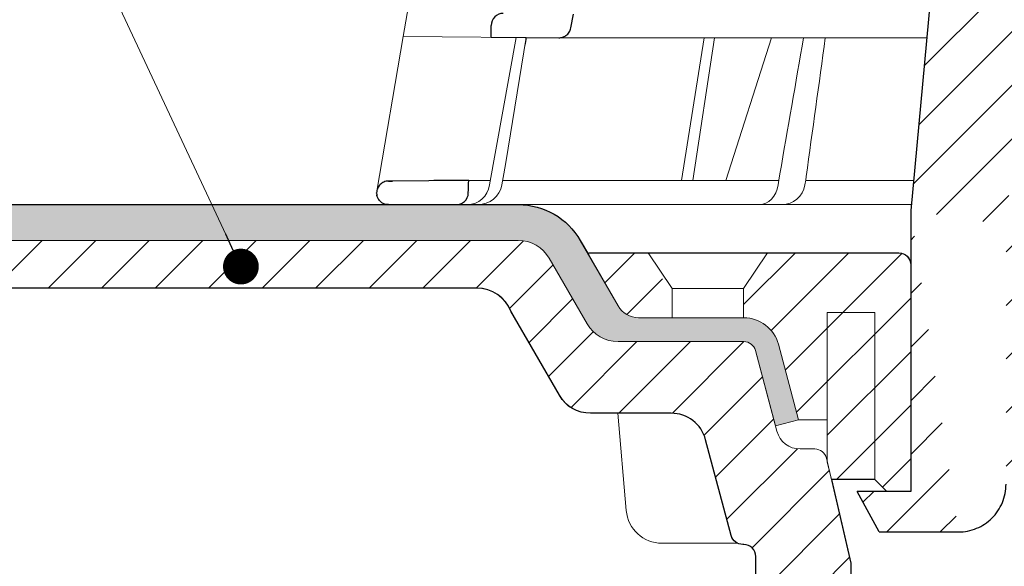
# Model space of a CAD drawing. Units: millimetres. Extents: x -1 to 209, y -1 to 296.
# Drawn here: x 58 to 85, y 123 to 138 of the extents above; entities that cross this region are included whole.
import ezdxf

# ---------------------------------------------------------------- set-up
doc = ezdxf.new("R2010")
doc.units = ezdxf.units.MM
for name, color, linetype, lineweight in [('TOPWET_KOŠ', 241, 'Continuous', 13), ('TOPWET_TENKOU', 142, 'Continuous', 13), ('TOPWET_TLUSTOU', 142, 'Continuous', 30), ('TOPWET_ČEŠTINA', 225, 'Continuous', 13)]:
    doc.layers.add(name, color=color, linetype=linetype, lineweight=lineweight)
doc.styles.add('REGULAR_ARIAL_NARROW', font='ARIALN.TTF')
doc.dimstyles.new('ISO-TW 1-3', dxfattribs={"dimscale": 3, "dimtxt": 2.2, "dimasz": 1.5, "dimexe": 1, "dimexo": 0, "dimgap": 0.75, "dimtad": 1, "dimdec": 0, "dimtxsty": 'REGULAR_ARIAL_NARROW', "dimblk": 'ARCHTICK', "dimcen": 0.5, "dimclrd": 256, "dimclre": 256, "dimclrt": 256, "dimadec": 0, "dimazin": 0, "dimtfac": 1, "dimtdec": 0, "dimtmove": 1, "dimatfit": 3, "dimldrblk": 'DOT', "dimfxl": 1, "dimtfill": 1, "dimtzin": 0, "dimlwd": -1, "dimlwe": -1, "dimarcsym": 0})

# ---------------------------------------------------------------- blocks, each defined once
blk = doc.blocks.new('_ArchTick')
at = {"color": 0, "linetype": 'ByBlock', "const_width": 0.15}
blk.add_lwpolyline([(-0.5, -0.5), (0.5, 0.5)], dxfattribs=at)
blk = doc.blocks.new('_Dot')
at = {"color": 0, "linetype": 'ByBlock', "lineweight": -2}
blk.add_line((-0.5, 0), (-1, 0), dxfattribs=at)
at = {"color": 0, "linetype": 'ByBlock', "const_width": 0.5}
blk.add_lwpolyline([(-0.25, 0, 1), (0.25, 0, 1)], format="xyb", close=True, dxfattribs=at)
blk = doc.blocks.new('PRIRUBA NOVA')
at = {"layer": 'TOPWET_TENKOU', "linetype": 'Continuous', "ltscale": 40}
blk.add_line((-14.02147865867664, 17), (-20.02147865867664, 17), dxfattribs=at)
at = {"layer": 'TOPWET_TENKOU', "ltscale": 40}
blk.add_lwpolyline([(-6.654199050753959, 1), (-6.999999999989086, 2.481773340121435), (-6.999999999989086, 5.999999999992724), (-9.404363904071943, 6), (-11.10018742912689, 12.32889955618521, 0.339454258861698), (-13.99796490799417, 14.55244242087065), (-22.82033959705223, 14.55244242087065, -0.2679491924310288), (-24.55239040462038, 15.55244242087065), (-27.03358642978856, 19.84999999999854, -0.5773502691930258), (-26.94698388941106, 20), (-23.01649201976034, 20), (-11.01649201976034, 20), (-1.000000000001819, 20, -0.4142135623730818), (-1.818989403545856e-12, 19), (0, 0), (-2.000000000010914, 0), (-3.000000000010914, 1)], format="xyb", close=True, dxfattribs=at)
at = {"layer": 'TOPWET_TENKOU', "linetype": 'Continuous', "ltscale": 40}
for points in [[(-22.02147865867846, 20), (-20.02147865867664, 17), (-20.02147865867664, 14.55244242087065)], [(-12.02147865867482, 20), (-14.02147865867664, 17), (-14.02147865867664, 14.55244242087065)], [(-7.004986638905393, 2.481773340121435), (-7.004986638905393, 15), (-3.004986638905393, 15), (-3.004986638927221, 1)]]:
    blk.add_lwpolyline(points, dxfattribs=at)
blk = doc.blocks.new('TOPWET_KOŠ_75_125')
at = {"layer": 'TOPWET_KOŠ', "ltscale": 40}
h = blk.add_hatch(dxfattribs=at)
h.set_pattern_fill('LINE', color=256, angle=45)
h.set_pattern_definition([(45, (-431.6812566554627, -19469.4732003), (-2.245064030267288, 2.245064030267288), [])])
edge = h.paths.add_edge_path()
edge.add_line((31.2255751918301, 73.09893293755522), (31.2255751918301, 64.0365206330498))
edge.add_line((31.2255751918301, 64.0365206330498), (37.00038763933662, 64.0365206422066))
edge.add_line((37.00038763933662, 64.0365206422066), (37.00038763933753, 61.0365206330498))
edge.add_line((37.00038763933753, 61.0365206330498), (5.10038759514282, 61.03652063304617))
edge.add_line((5.10038759514282, 61.03652063304617), (5.10038759514282, 53.03652063282425))
edge.add_line((5.10038759514282, 53.03652063282425), (36.50038767239039, 53.03652063282425))
edge.add_line((33.00038768101967, 47.67186447880522), (5.717807177451505, 47.67186447880522))
edge.add_spline(control_points=[(33.00038768101967, 47.67186447880522), (33.52481255043222, 47.67186447880522), (34.04415458527819, 47.77499752013318), (35.00372822366171, 48.17175596291781), (35.4364022989912, 48.45783807340922), (36.18450238251899, 49.19251116342275), (36.48698607339429, 49.63976926798205), (36.89578113508287, 50.62074096809738), (37.00038768176091, 51.14370655630773), (37.00038768176091, 51.67186447880522)], knot_values=[-0.630331423215619, -0.630331423215619, -0.630331423215619, -0.630331423215619, -0.4730039623937672, -0.4730039623937672, -0.3188223629230527, -0.3188223629230527, -0.1584473767487693, -0.1584473767487693, 0, 0, 0, 0], degree=3, periodic=0)
edge.add_line((37.00038763933389, 51.67186447880522), (37.00038763933389, 52.53652063282425))
edge.add_arc((36.50038769975345, 52.53652069933014), 0.4999999334941101, 359.9999923789863, 450.0000031355233)
edge.add_spline(control_points=[(-31.51160329796403, 47.56640774912012), (-28.42271777491351, 45.1617958180359), (-24.30386410277242, 42.11523037038205), (-12.71973782418991, 38.97449442593279), (-7.501075484437024, 38.597444610401), (-2.249612260486174, 38.33867641775214)], knot_values=[-3.728089403907972, -3.728089403907972, -3.728089403907972, -3.728089403907972, -1.577350445304785, -1.577350445304785, 0, 0, 0, 0], degree=3, periodic=0)
edge.add_spline(control_points=[(2.250387539161238, 38.33867641775214), (3.084179777397367, 38.37976190218251), (3.917144517551606, 38.42383947530834), (4.74814313871957, 38.47423509770306)], knot_values=[-2.035590059301482, -2.035590059301482, -2.035590059301482, -2.035590059301482, -1.898844882753666, -1.898844882753666, -1.898844882753666, -1.898844882753666], degree=3, periodic=0)
edge.add_line((5.217879367223759, 47.17186447880522), (5.217879367222849, 38.97331797161678))
edge.add_arc((5.717734327095059, 47.1720095032033), 0.4998549809099329, 89.99164954212357, 180.0166233935509)
edge.add_line((2.250387539163057, 38.33867641775214), (-2.249612360659739, 38.33867641775214))
edge.add_spline(control_points=[(5.084171983115993, 38.50642207831334), (4.940780211705714, 38.49285803942985), (4.842923923558374, 38.48323782348598), (4.787447186417012, 38.47776266645087), (4.779816942809703, 38.47700736651313), (4.772247712289754, 38.47625756317575), (4.770365796404803, 38.47607093955594), (4.768506970138333, 38.4758865076692), (4.768047889348964, 38.47584093334808), (4.767598087180886, 38.47579626846345), (4.767487926119429, 38.47578532664193), (4.767381688710884, 38.47577477319282), (4.767356098523123, 38.47577223076223), (4.767332276642264, 38.47576986386775), (4.767326757795672, 38.47576931548974), (4.767322071702438, 38.47576884984301), (4.767321105745395, 38.47576875385494), (4.767320542054222, 38.47576869784098), (4.767320500414826, 38.47576869370096), (4.767320699533229, 38.47576871348792), (4.76732092633938, 38.47576873602884), (4.767321281303339, 38.47576877130268), (4.767321367953627, 38.47576877991378), (4.767311031966528, 38.47576775275229), (4.754544476006231, 38.47462308817558), (4.74814307689212, 38.47423487675769)], knot_values=[0, 0, 0, 0, 0.09633389400043205, 0.09633389400043205, 0.1178485758355179, 0.1178485758355179, 0.1285869814674128, 0.1285869814674128, 0.1339278270033399, 0.1339278270033399, 0.1365818024865494, 0.1365818024865494, 0.1379003244163519, 0.1379003244163519, 0.1385553423850894, 0.1385553423850894, 0.1388807386995, 0.1388807386995, 0.1390423866959046, 0.1390423866959046, 0.1391909471062767, 0.1391909471062767, 0.1392020891371316, 0.1392020891371316, 0.1411260370795019, 0.1411260370795019, 0.1411260370795019, 0.1411260370795019], degree=3, periodic=0)
edge.add_spline(control_points=[(-36.99967682150964, 51.67186447880158), (-36.99967682152055, 51.14744092340334), (-36.8965441187047, 50.62810023384736), (-36.49978648712931, 49.66852744618154), (-36.21370432630101, 49.23585316406752), (-35.47903035155832, 48.48775187422143), (-35.03177114768096, 48.18526749691591), (-34.05079673370074, 47.7764713218603), (-33.52782944255614, 47.67186447880158), (-32.99966985146511, 47.67186447880158)], knot_values=[-0.6303319976124314, -0.6303319976124314, -0.6303319976124314, -0.6303319976124314, -0.473004919345541, -0.473004919345541, -0.3188232464521208, -0.3188232464521208, -0.1584478773272942, -0.1584478773272942, 0, 0, 0, 0], degree=3, periodic=0)
edge.add_line((-32.9996698514642, 47.67186447880158), (-31.81874433332086, 47.67186447880158))
edge.add_spline(control_points=[(-31.81874433332086, 47.67186447880158), (-31.76349604045936, 47.67186447723725), (-31.70862783804841, 47.66270735409853), (-31.60411983376616, 47.62682457873234), (-31.55519901345997, 47.60034578684645), (-31.51160332533618, 47.56640774964399)], knot_values=[-0.0331489771702768, -0.0331489771702768, -0.0331489771702768, -0.0331489771702768, -0.01657448929253305, -0.01657448929253305, 0, 0, 0, 0], degree=3, periodic=0)
edge.add_line((-36.99961235457067, 52.53652063282425), (-36.99961235457067, 51.67186447880158))
edge.add_spline(control_points=[(-36.49967594978625, 53.03652063282425), (-36.56522933707856, 53.03652063281697), (-36.63014737217691, 53.02362893798272), (-36.75009439291443, 52.97403394458888), (-36.80417871986629, 52.93827362532829), (-36.89769124326358, 52.84643943887932), (-36.93550168405, 52.79053221677168), (-36.98660101697624, 52.66791087900856), (-36.99967682096212, 52.60254027986957), (-36.99967682096485, 52.53652063282425)], knot_values=[-0.07879149385351852, -0.07879149385351852, -0.07879149385351852, -0.07879149385351852, -0.059125479121592, -0.059125479121592, -0.0398527546339274, -0.0398527546339274, -0.01980589411342952, -0.01980589411342952, 0, 0, 0, 0], degree=3, periodic=0)
edge.add_line((-45.66758817235586, 53.0365206079332), (-36.47266415287959, 53.03652063282425))
edge.add_spline(control_points=[(-52.85376065138371, 48.07840967393713), (-52.72325795772213, 48.81852722785334), (-52.45485344003282, 49.52757937531715), (-51.6573129917615, 50.83071561466932), (-51.12740833123553, 51.40794612306127), (-49.86262863336742, 52.33915121244354), (-49.13577610287666, 52.6784239270346), (-47.66466182501608, 53.0365206079332), (-47.11708322777667, 53.0365206079332), (-46.5191388125877, 53.0365206079332), (-46.09336349247224, 53.0365206079332), (-45.66758817235586, 53.0365206079332)], knot_values=[-0.3680960543463518, -0.3680960543463518, -0.3680960543463518, -0.3680960543463518, -0.3141641921270188, -0.3141641921270188, -0.2584562018594601, -0.2584562018594601, -0.2014537706787665, -0.2014537706787665, -0.1498030421567336, -0.1498030421567336, -0.02207044612199788, -0.02207044612199788, -0.02207044612199788, -0.02207044612199788], degree=3, periodic=0)
edge.add_line((-56.99960962640944, 2.336611299724609), (-52.85376065138007, 48.07840967393349))
edge.add_line((16.5748350318554, 87.73626064989367), (16.57483503185176, 76.03652063318805))
edge.add_line((16.57483503184903, 76.03652063318805), (24.0009144620808, 76.03652063318805))
edge.add_line((25.00077527867234, 75.03652063318805), (25.00077527867143, 74.03652063318805))
edge.add_spline(control_points=[(24.00091446207171, 76.03652063318805), (24.13202253436521, 76.03652063318805), (24.26185991217244, 76.01073694231673), (24.50175542510806, 75.91154607968929), (24.60992439349229, 75.84002518294437), (24.79694950055818, 75.65635657625899), (24.87257028627846, 75.54454232284115), (24.97476872020616, 75.29930022831104), (25.00092026133098, 75.16855949290766), (25.00092026132279, 75.03652063318805)], knot_values=[-0.1575832948730255, -0.1575832948730255, -0.1575832948730255, -0.1575832948730255, -0.1182508828784173, -0.1182508828784173, -0.07970531956426322, -0.07970531956426322, -0.03961165791566463, -0.03961165791566463, 0, 0, 0, 0], degree=3, periodic=0)
edge.add_line((25.00077527867143, 74.03652063319169), (30.02331193586724, 74.03652063319169))
edge.add_spline(control_points=[(31.2255751918301, 73.09893293755522), (31.2243354629627, 73.20125463337172), (31.20231237039752, 73.30122921982911), (31.11616076303471, 73.50219572292553), (31.04837778451838, 73.5978789822002), (30.86190199038265, 73.78365464302988), (30.73185797466431, 73.8686422780338), (30.41109198349932, 74.0009676713089), (30.22285764746994, 74.03614354826277), (30.03563549954288, 74.03649416206099)], knot_values=[-0.1765997010473874, -0.1765997010473874, -0.1765997010473874, -0.1765997010473874, -0.1428732564743236, -0.1428732564743236, -0.1045916346860273, -0.1045916346860273, -0.05638474325932893, -0.05638474325932893, -0.0002205559867074416, -0.0002205559867074416, -0.0002205559867074416, -0.0002205559867074416], degree=3, periodic=0)
edge.add_line((-5.500000000004547, 89.8820621769919), (5.500000000004547, 89.8820621769919))
edge.add_arc((0.0007752782876195852, -7.963479366422689), 98.00000000045202, 80.92626060935227, 86.78273010606912)
edge.add_spline(control_points=[(15.45591741192675, 88.81016579885545), (15.61276760803776, 88.78511608754707), (15.76631549878311, 88.73578284118776), (16.05453627636871, 88.59079618082978), (16.18998246508818, 88.49285830061126), (16.38928582926292, 88.27867191694895), (16.46247548959491, 88.17006855107684), (16.55204390294693, 87.95045986665718), (16.57482431577318, 87.84441725025681), (16.57482503699157, 87.73626145963135)], knot_values=[-0.1671257092187503, -0.1671257092187503, -0.1671257092187503, -0.1671257092187503, -0.1198711591844759, -0.1198711591844759, -0.07106376998824943, -0.07106376998824943, -0.03244673718872924, -0.03244673718872924, 0, 0, 0, 0], degree=3, periodic=0)
edge.add_line((-16.57405975318397, 87.73626064989367), (-16.57405975318034, 76.03652063318805))
edge.add_spline(control_points=[(-15.45514213325532, 88.81016579885545), (-15.61199232936633, 88.78511608754707), (-15.76554022011169, 88.73578284118776), (-16.05376099769728, 88.59079618082978), (-16.18920718641675, 88.49285830061126), (-16.38851055059149, 88.27867191694895), (-16.46170021092348, 88.17006855107684), (-16.5512686242746, 87.95045986665718), (-16.57404903710176, 87.84441725025681), (-16.57404975832014, 87.73626145963135)], knot_values=[-0.1671257092187503, -0.1671257092187503, -0.1671257092187503, -0.1671257092187503, -0.1198711591844759, -0.1198711591844759, -0.07106376998824943, -0.07106376998824943, -0.03244673718872924, -0.03244673718872924, 0, 0, 0, 0], degree=3, periodic=0)
edge.add_arc((3.838067641481757e-10, -7.963479366422689), 98.00000000045202, 93.21726989393086, 99.07373939064776)
edge.add_line((-16.57405975317761, 76.03652063318805), (-24.00013918340937, 76.03652063318805))
edge.add_spline(control_points=[(-24.00013918340028, 76.03652063318805), (-24.13124725569378, 76.03652063318805), (-24.26108463350101, 76.01073694231673), (-24.50098014643663, 75.91154607968929), (-24.60914911482087, 75.84002518294437), (-24.79617422188676, 75.65635657625899), (-24.87179500760612, 75.54454232284115), (-24.97399344153473, 75.29930022831104), (-25.00014498265955, 75.16855949290766), (-25.00014498265136, 75.03652063318805)], knot_values=[-0.1575832948730255, -0.1575832948730255, -0.1575832948730255, -0.1575832948730255, -0.1182508828784173, -0.1182508828784173, -0.07970531956426322, -0.07970531956426322, -0.03961165791566463, -0.03961165791566463, 0, 0, 0, 0], degree=3, periodic=0)
edge.add_line((-25.00000000000091, 75.03652063318805), (-24.99999999999909, 74.03652063318805))
edge.add_line((-30.03361359869359, 74.0365206243041), (-24.99999999999909, 74.03652063318805))
edge.add_ellipse((-30.03344916098013, 73.09070782629351), major_axis=(-1.192171396856296, 1.525031845329011e-11), ratio=0.7933530442868774, start_angle=269.9999999999309, end_angle=359.5000000038621)
edge.add_line((-31.17191596404155, 64.03684864946263), (-31.22557516362485, 73.09896149527776))
edge.add_line((-50.131564997434, 64.03652063304617), (-31.17191596404155, 64.03684864946263))
edge.add_line((-50.13156502243964, 64.03652063304617), (-50.13156502243964, 60.66902793697227))
edge.add_spline(control_points=[(-50.13156499743309, 60.66902794281486), (-51.84179590526583, 60.26925483341984), (-53.46188069654818, 59.55113510133378), (-56.43224580359129, 57.49737045031361), (-57.73293052126337, 56.15011178060377), (-59.73145574454338, 53.03055105902968), (-60.41090093242747, 51.2899012577509), (-60.73222267600158, 49.46759509526964)], knot_values=[-1.638495946965923, -1.638495946965923, -1.638495946965923, -1.638495946965923, -1.111448871847936, -1.111448871847936, -0.555125451716279, -0.555125451716279, 0, 0, 0, 0], degree=3, periodic=0)
edge.add_line((-60.73222267959045, 49.46759509527328), (-64.99500963023206, 3.537021136966359))
edge.add_spline(control_points=[(-60.99946489828835, -23.40067540917153), (-60.47523789116076, -23.40059574187399), (-59.9561003806466, -23.29746302088097), (-58.9967026987124, -22.90077539354388), (-58.56402634366714, -22.61469141127236), (-57.81592582299254, -21.88001662666284), (-57.51344282674654, -21.43275990501934), (-57.10464944590512, -20.45179241620644), (-57.00004338368581, -19.92883018313296), (-57.00004338368581, -19.40067540917153)], knot_values=[-0.6302730659702461, -0.6302730659702461, -0.6302730659702461, -0.6302730659702461, -0.4730034161771973, -0.4730034161771973, -0.3188209878722171, -0.3188209878722171, -0.1584464321889903, -0.1584464321889903, 0, 0, 0, 0], degree=3, periodic=0)
edge.add_line((-56.99960962641308, -19.40067540917153), (-56.99960962641399, -9.574852698329778))
edge.add_line((-56.99957547795657, -9.574852698329778), (-56.99957547795657, -4.574852698387986))
edge.add_line((-56.99960962641399, -4.574852698387986), (-56.99960962641126, 2.336611299699143))
edge.add_line((-64.99500963023206, 3.537021136966359), (-64.99500963023115, -19.99999999999272))
edge.add_spline(control_points=[(-64.99500963023115, -19.99999999999272), (-66.96647927743743, -20.00043931568143), (-69.49006826021946, -19.99999999999272)], knot_values=[-0.06632993025692539, -0.06632993025692539, -0.06632993025692539, -0.01750465544214877, -0.01750465544214877, -0.01750465544214877], weights=[1.07393832960933, 1.046850281873787, 1.019578430175061], degree=2, periodic=0)
edge.add_line((-67.65807247746397, -23.40067540917153), (-69.49006826021946, -19.99999999999272))
edge.add_line((-67.65807247422435, -23.40067540917153), (-60.99946489828835, -23.40067540917153))
at = {"layer": 'TOPWET_KOŠ'}
for p, q in [((-100.078776108372, 61.64124330933191), (-107.5704763910589, 18.13476974064179)), ((-100.1823597479852, 19.06138298259611), (-100.1847583535791, 19.06138298259611)), ((-109.7903144938164, 5.175782406084181), (-107.575563266706, 18.13481513582519)), ((-94.50416579599187, 18.0207305266631), (-107.575563266706, 18.13481513582519)), ((-100.3269177334132, 5.690403642416641), (-98.09941303190226, 18.05211669316122)), ((-98.96266183345324, 7.560838463854452), (-97.24426177676287, 18.04464298201856)), ((-97.24455423046402, 18.04467350776395), (-97.24454610187695, 18.04472309787889)), ((-97.24454610187513, 18.04472309787889), (-97.2445542304813, 18.04467350776395)), ((-63.62244094355174, 18.0207305266631), (-94.50416579599187, 18.0207305266631)), ((-84.2159498845549, 6.070975566504785), (-82.3298128686638, 18.02072912078438)), ((-83.27670873161787, 6.070975566504785), (-81.45583881376388, 18.02072925270477)), ((-76.6901225829497, 18.0207305266631), (-80.50350728491776, 6.070975566504785)), ((-99.13553155622776, 6.603686009624653), (-98.96266183345324, 7.560838463854452)), ((-102.0807454781634, 6.070974153793941), (-100.2583412471358, 6.07097426245673)), ((-99.30047774448212, 5.690403642449382), (-99.13553155622776, 6.603686009624653)), ((-99.23174359884979, 6.070974323669361), (-76.06799369658165, 6.070975704853481)), ((-95.99586204304251, 6.070975563772663), (-95.99635943265457, 6.07097094454366)), ((-95.99635943265821, 6.07097094454366), (-95.99586204304251, 6.070975563772663)), ((-76.11935151918897, 5.690403642893216), (-76.06451484349054, 6.096754551872436)), ((-76.06451486764945, 6.096754551399499), (-75.97581601608817, 6.606583107175538)), ((-75.97295796908747, 6.60633721389604), (-75.97581621519203, 6.606583149270591)), ((-73.80832126385485, 6.086558233808319), (-73.87878260183516, 5.690403642416641)), ((-73.76567667823201, 6.395670034315117), (-73.8083212638785, 6.086558233808319)), ((-73.76821344480777, 6.395935443237249), (-73.76567667309064, 6.395670035435614)), ((-73.76567658621661, 6.395670018166129), (-73.76821298834238, 6.395935352495144)), ((-64.9485419478168, 4.037700000008044), (-103.1253405642738, 4.03769999999713))]:
    blk.add_line(p, q, dxfattribs=at)
at = {"layer": 'TOPWET_KOŠ', "lineweight": 30}
for p, q in [((-60.73222267959045, 49.46759509527328), (-64.99500963023206, 3.537021136966359)), ((-93.51063150836671, 18.84704427131874), (-93.29863333546473, 20.0098819378145)), ((-100.2000953725228, 18.07045525776994), (-100.1823597434977, 19.06138298791848)), ((-105.4175260562561, 6.042238113630447), (-108.4693877674072, 6.015736040306365)), ((-108.8328367499553, 4.03769999999713), (-108.3743841259084, 4.03769999999713)), ((-108.3743841259065, 4.03769999999713), (-103.1253405642738, 4.03769999999713)), ((-64.99500963023206, 3.537021136966359), (-64.99500963023206, -19.99999999999272)), ((-67.65807247746397, -23.40067540917153), (-69.49006826021946, -19.99999999999272)), ((-67.65807247422435, -23.40067540917153), (-60.99946489828835, -23.40067540917153))]:
    blk.add_line(p, q, dxfattribs=at)
at = {"layer": 'TOPWET_KOŠ', "lineweight": 30, "ltscale": 40}
blk.add_line((-100.2000955831145, 18.07044349155694), (-94.50416579599187, 18.0207305266631), dxfattribs=at)
at = {"layer": 'TOPWET_KOŠ', "lineweight": 30}
blk.add_arc((-99.18475848487014, 19.0611504109329), 0.9999998818414592, 89.50000128725692, 179.986674623684, dxfattribs=at)
at = {"layer": 'TOPWET_KOŠ'}
for centre, major_axis, ratio, start_param, end_param in [((3.680892405100167e-06, 6.070562956985668), (-102.1566915338394, 0.0001400520156917268), 1e-05, 5.39900818295726, 5.519838502614739), ((-102.181578969833, 6.037704945007135), (0.06673222918769423, -1.999019238558733), 0.9408387191137351, 6.251788602659744, 7.648049419831657), ((-101.3179143389798, 6.037699998218159), (2.048558805978064, 6.134428587914532e-13), 0.9762961123613353, 4.712388980384969, 6.108652381586054), ((-77.72082665379003, 6.037704905822466), (-0.04784507878205033, 1.99962801071102), 0.8114897612148406, 3.122179094040678, 4.518439928369868), ((-75.77150323285423, 6.037704945003497), (-0.2176520748953764, -1.989025224972385), 0.9615380658199809, 0.104832534988847, 1.501093352163524)]:
    blk.add_ellipse(centre, major_axis=major_axis, ratio=ratio, start_param=start_param, end_param=end_param, dxfattribs=at)
at = {"layer": 'TOPWET_KOŠ', "lineweight": 30}
blk.add_ellipse((-0.0003908800390490796, 5.011541439915163), major_axis=(-102.1840321389544, -1.265183050361252e-05), ratio=1e-05, start_param=0.0530745460075927, end_param=0.05312670013785694, dxfattribs=at)
for points, knots in [([(-94.5040747437879, 18.02072970317386), (-94.40496118091414, 18.01987415701296), (-94.30626771024527, 18.03375914130811), (-94.1098326498186, 18.09198867053419), (-94.01383749772322, 18.13794549720114), (-93.8178253952492, 18.27343413029666), (-93.72487316574279, 18.36970647444105), (-93.58210599540962, 18.59257809057453), (-93.53358202725212, 18.71690004444099), (-93.51063373313627, 18.84705312371807)], [-0.1408702410912733, -0.1408702410912733, -0.1408702410912733, -0.1408702410912733, -0.1111343901835444, -0.1111343901835444, -0.07940507223008528, -0.07940507223008528, -0.03965004050088819, -0.03965004050088819, -1.797784113421355e-06, -1.797784113421355e-06, -1.797784113421355e-06, -1.797784113421355e-06]), ([(-108.8013654417209, 6.012852071813541), (-108.9423739540398, 6.011640708129562), (-109.076406722621, 5.980892157997005), (-109.1954913387226, 5.929406838509749), (-109.3118450859984, 5.879102189188416), (-109.4169994413487, 5.80717340649062), (-109.5030269049357, 5.722983502684656), (-109.5822746214499, 5.645428529522178), (-109.6615257358835, 5.537747632446553), (-109.7137587725665, 5.423360619635787), (-109.7708354401157, 5.298366364710091), (-109.8030028508547, 5.171990438677312), (-109.8024264426585, 5.012889854093373)], [0.0186547014088364, 0.0186547014088364, 0.0186547014088364, 0.0186547014088364, 0.4848620789567835, 0.4848620789567835, 0.4848620789567835, 0.9403783090291348, 0.9403783090291348, 0.9403783090291348, 1.359995714472504, 1.359995714472504, 1.359995714472504, 1.81852473501218, 1.81852473501218, 1.81852473501218, 1.81852473501218]), ([(-103.1253405642738, 4.03769999999713), (-103.0000415731711, 4.03769999999713), (-102.8754480318976, 4.060521598647028), (-102.7578033930604, 4.105523867296142), (-102.6400928675484, 4.150551339385856), (-102.5301660430687, 4.217491535986483), (-102.4348999655504, 4.304414369813458), (-102.2407431886095, 4.481567221057048), (-102.1171615943222, 4.733823305603437), (-102.1095687764919, 5.011523050790856)], [-1.67557468692279, -1.67557468692279, -1.67557468692279, -1.67557468692279, -1.26080268794758, -1.26080268794758, -1.26080268794758, -0.845798396640633, -0.845798396640633, -0.845798396640633, 0, 0, 0, 0]), ([(-108.8173145019209, 4.037700009459513), (-109.0896172243902, 4.037737768114312), (-109.3162510743878, 4.130630270345137), (-109.510799114465, 4.322149090818129), (-109.5968742099203, 4.406883949868643), (-109.6648210609947, 4.504032323209685), (-109.7144134620394, 4.612139494780422), (-109.7484224739619, 4.686276217526029), (-109.7742182715374, 4.767458758600696), (-109.7887788822782, 4.853349418845028)], [-1.71680487712558, -1.71680487712558, -1.71680487712558, -1.71680487712558, -0.8110194369419722, -0.8110194369419722, -0.8110194369419722, -0.4102671692979607, -0.4102671692979607, -0.4102671692979607, -0.1354430357463436, -0.1354430357463436, -0.1354430357463436, -0.1354430357463436]), ([(-60.99946489828835, -23.40067540917153), (-60.47523789116076, -23.40059574187399), (-59.9561003806466, -23.29746302088097), (-58.9967026987124, -22.90077539354388), (-58.56402634366714, -22.61469141127236), (-57.81592582299254, -21.88001662666284), (-57.51344282674654, -21.43275990501934), (-57.10464944590512, -20.45179241620644), (-57.00004338368581, -19.92883018313296), (-57.00004338368581, -19.40067540917153)], [-0.6302730659702461, -0.6302730659702461, -0.6302730659702461, -0.6302730659702461, -0.4730034161771973, -0.4730034161771973, -0.3188209878722171, -0.3188209878722171, -0.1584464321889903, -0.1584464321889903, 0, 0, 0, 0])]:
    blk.add_open_spline(points, degree=3, knots=knots, dxfattribs=at)
at = {"layer": 'TOPWET_KOŠ'}
for points in [[(-98.09924126156511, 18.05306677204862), (-97.81431555175004, 18.05005064847501), (-97.5293188851183, 18.04724980878018), (-97.24425719743886, 18.0446709193784)], [(-97.35091572997862, 17.39586437600883), (-97.31542627223098, 17.61232863968689), (-97.27997252123805, 17.82859696301966), (-97.24455880920777, 18.04464557418396)], [(-73.99001265919833, 18.0207301771843), (-74.64768233873019, 14.24048240403863), (-75.31438758580953, 10.39324733477406), (-75.97295796908747, 6.60633721389604)], [(-73.76821298834238, 6.395935352495144), (-73.23587756920006, 10.25342327289036), (-72.69356308431907, 14.16700327969738), (-72.16189798305459, 18.02072910010611)]]:
    blk.add_open_spline(points, degree=3, dxfattribs=at)
at = {"layer": 'TOPWET_KOŠ', "lineweight": 30}
for points in [[(-108.4693877674081, 6.015736040306365), (-108.5809749385689, 6.014766298907489), (-108.6927075856274, 6.013795146725897), (-108.8013654417209, 6.012852071813541)], [(-108.8013654417264, 6.012852072413807), (-108.692112798145, 6.013800308493956), (-108.5809258308036, 6.014766648724617), (-108.4693877674081, 6.015736040306365)], [(-102.0809676142435, 6.070935597177595), (-103.1931617211858, 6.061415208383551), (-104.3053436456294, 6.051840380008798), (-105.4175260559368, 6.042238113615895)], [(-102.1095687764919, 5.011523050790856), (-102.1001753800456, 5.36466606706017), (-102.0905729061233, 5.717800889844511), (-102.0809679451522, 6.070935645278951)], [(-109.8017584616109, 4.983490055972652), (-109.8020976978487, 4.993276192497433), (-109.8022864249269, 5.003101181740931), (-109.8023262193783, 5.01288987254884)], [(-109.8017584614181, 4.98349005597629), (-109.7997406603308, 4.917537978501059), (-109.7906622328383, 4.854031073049555), (-109.7767281832048, 4.79463081682843)], [(-108.9849817869836, 4.052101033328654), (-108.9643129380538, 4.048551867290371), (-108.9433744646321, 4.04563807661907), (-108.9221673636011, 4.043382739222579)], [(-108.9221673636011, 4.043382739222579), (-108.8869248438968, 4.039634385222598), (-108.8521113925262, 4.037704823560489), (-108.8173145019227, 4.03769999999713)]]:
    blk.add_open_spline(points, degree=3, dxfattribs=at)
blk.add_rational_spline([(-64.99500963023115, -19.99999999999272), (-66.96647927743743, -20.00043931568143), (-69.49006826021946, -19.99999999999272)], [1.07393832960933, 1.046850281873787, 1.019578430175061], degree=2, dxfattribs=at)

msp = doc.modelspace()

# ---------------------------------------------------------------- hatches: boundary and pattern name
at = {"layer": 'TOPWET_TENKOU', "ltscale": 13.33333333333333}
h = msp.add_hatch(dxfattribs=at)
h.set_pattern_fill('DOTS', color=256, scale=0.1666666666666667, angle=59.99999999999999)
h.set_pattern_definition([(59.99999999999999, (-3118.919431324688, -7014.956662596917), (-0.1629900547512994, 0.246859610708983), [0, -0.2645833333333333])])
edge = h.paths.add_edge_path()
edge.add_line((72.43754566060511, 131.5445535081308), (73.4931885532717, 129.7161263833841))
edge.add_arc((74.35921395705532, 130.2161263833823), 0.9999999999983848, 209.9999999999331, 270.000000000026)
edge.add_line((74.35921395705577, 129.2161263833841), (77.87735578926208, 129.2161263833853))
edge.add_arc((77.87735578926322, 128.882793050052), 0.3333333333333333, 14.999999999987722, 90.00000000018241, ccw=False)
edge.add_line((78.19933106469307, 128.9690660650858), (78.76460557304472, 126.8594328796932))
edge.add_line((78.76460557304472, 126.8594328796935), (79.40855612390412, 127.0319789097618))
edge.add_line((79.40855612390396, 127.0319789097612), (78.84328161555231, 129.1416120951562))
edge.add_arc((77.87735578926277, 128.8827930500502), 1.000000000001382, 15.00000000018905, 89.99999999997395)
edge.add_line((77.87735578926322, 129.882793050052), (74.93656422624387, 129.882793050052))
edge.add_arc((74.93656422624417, 130.549459716718), 0.6666666666666666, 209.9999999999973, 269.99999999997397, ccw=False)
edge.add_line((74.35921395705464, 130.216126383385), (73.30357106438987, 132.0445535081293))
edge.add_arc((71.57152025681921, 131.0445535081262), 2.000000000002992, 30.00000000005079, 89.99999999993052)
edge.add_line((71.57152025682171, 133.044553508129), (20.87112740889977, 133.044553508129))
edge.add_line((20.87112740889961, 133.044553508129), (20.88222744162294, 132.0445535081302))
edge.add_line((20.88222744162294, 132.0445535081308), (71.57152025682035, 132.0445535081308))
edge.add_arc((71.57152025681921, 131.044553508128), 1.000000000002425, 30.000000000078614, 89.99999999993048, ccw=False)
h = msp.add_hatch(dxfattribs=at)
h.set_pattern_fill('LINE', color=256, scale=0.3333333333333333, angle=45)
h.set_pattern_definition([(45, (-1159.252787255203, -6623.289995564839), (-0.7483546767557627, 0.7483546767557627), [])])
edge = h.paths.add_edge_path()
edge.add_line((73.4931885532651, 129.7161263833841), (72.43754566059913, 131.5445535081308))
edge.add_arc((71.57152025681444, 131.0445535081308), 1.000000000000082, 29.99999999999729, 90.00000000000871)
edge.add_line((71.57152025681444, 132.0445535081308), (48.70540318499449, 132.0445535081308))
edge.add_line((48.70540318499434, 132.0445535081308), (47.70540295582108, 131.0445529938443))
edge.add_line((47.70540295582123, 131.0445529938443), (47.70540318499449, 130.7112198896866))
edge.add_line((47.70540318499434, 130.7112198896866), (70.41681988304374, 130.7112198896866))
edge.add_arc((70.41681988304344, 129.7112198896866), 1, 30.00000000000159, 89.99999999998272, ccw=False)
edge.add_line((71.28284528682798, 130.2112198896866), (72.7233881943451, 127.7161263833841))
edge.add_arc((73.58941359812957, 128.2161263833841), 1.000000000000082, 209.9999999999973, 270.0000000000434)
edge.add_line((73.58941359813025, 127.2161263833841), (75.84290921478244, 127.2161263833853))
edge.add_arc((75.84290921478168, 126.2161263833841), 1.000000000001213, 14.999999999976524, 89.99999999994787, ccw=False)
edge.add_line((76.80883504107192, 126.4749454284865), (77.52651696223825, 123.7965200350166))
edge.add_arc((77.84849223766764, 123.882793050052), 0.3333333333333547, 195.0000000002093, 270.0000000001563)
edge.add_line((77.84849223766855, 123.549459716718), (77.8766774252565, 123.549459716718))
edge.add_arc((77.8766774252565, 123.216126383385), 0.3333333333333333, 0, 90, ccw=False)
edge.add_line((78.21001075858976, 123.216126383385), (78.21001075858976, 120.3762588228428))
edge.add_arc((78.54334409192325, 120.3762588228428), 0.3333333333333333, 180, 270)
edge.add_line((78.54334409192325, 120.0429254895098), (85.54334409192325, 120.0429254895086))
edge.add_arc((85.54334409192325, 119.7095921561749), 0.3333333333333333, 0, 90, ccw=False)
edge.add_line((85.8766774252565, 119.7095921561749), (85.8766774252565, 106.3762588228416))
edge.add_line((85.8766774252565, 106.3762588228419), (86.8766774252565, 105.7095921561752))
edge.add_line((86.8766774252565, 105.7095921561749), (86.8766774252565, 120.3653117850138))
edge.add_arc((86.21001075858976, 120.3653117850135), 0.6666666666668182, 0, 89.99999999998697)
edge.add_line((86.21001075858976, 121.0319784516805), (82.7100095798337, 121.0319784516817))
edge.add_line((82.7100095798337, 121.0319784516814), (81.53784675200177, 121.0319784516814))
edge.add_arc((81.53784675200177, 121.6986451183484), 0.6666666666666666, 180, 270, ccw=False)
edge.add_line((80.87118008533525, 121.6986451183484), (80.87118008533525, 123.026095011498))
edge.add_line((80.87118008533525, 123.026095011498), (80.18683464196117, 125.958547440185))
edge.add_arc((79.86222351539982, 125.882793050052), 0.3333333333345132, 13.13599650477301, 89.99999999984367)
edge.add_line((79.86222351540073, 126.2161263833859), (79.44853035452888, 126.2161263833847))
edge.add_arc((79.44853035452888, 126.882793050052), 0.6666666666666666, 194.9999999999945, 270, ccw=False)
edge.add_line((78.80457980366941, 126.7102470199834), (78.19933106468632, 128.9690660650858))
edge.add_arc((77.87735578925663, 128.882793050052), 0.3333333333333337, 14.99999999999445, 90)
edge.add_line((77.87735578925663, 129.216126383385), (74.3592139570497, 129.2161263833838))
edge.add_arc((74.3592139570494, 130.2161263833841), 1, 210.0000000000016, 270.00000000001734, ccw=False)
h.paths.add_polyline_path([(45.70540318499434, 130.7112198896866), (43.70540318497979, 130.7112198896866), (43.70540318497979, 132.0445535081308), (44.70540318499434, 132.0445535081308), (45.70540341416768, 131.0445529938443)])
edge = h.paths.add_edge_path(flags=17)
edge.add_line((84.8766774252565, 107.3877900630077), (81.15058714274066, 109.2206141180344))
edge.add_arc((82.62185991496222, 112.2116787346586), 3.333333333332201, 182.0129503528055, 243.8079192857602, ccw=False)
edge.add_line((79.29058353734058, 112.0945941199398), (79.1009567019715, 120.0429253065422))
edge.add_line((79.10095670197143, 120.0429253065422), (78.45727124768489, 120.0429253065422))
edge.add_line((78.45727124768496, 120.0429253065422), (78.64769059560506, 112.0719983146516))
edge.add_arc((82.62185991496335, 112.2116787346567), 3.976623240723356, 182.0129503527837, 243.8079192857264)
edge.add_line((80.86665066512273, 108.6433776139647), (84.8766774252565, 106.6708882350137))
edge.add_line((84.8766774252565, 106.670888235014), (84.8766774252565, 107.387790063008))
edge = h.paths.add_edge_path(flags=17)
edge.add_arc((78.45727196821326, 120.0429254895107), 0.6666666666666666, 111.7706283010508, 272.008733853233)
h = msp.add_hatch(dxfattribs=at)
h.set_pattern_fill('LINE', color=256, scale=0.3333333333333333, angle=45)
h.set_pattern_definition([(45, (-53.12165660374899, -2935.790005497639), (-0.7483546767557627, 0.7483546767557627), [])])
h.paths.add_polyline_path([(80.21001075859431, 130.0319789098667), (81.54334409192711, 130.0319789098667), (81.54334409192143, 125.3653122432006), (80.32527774167306, 125.3653122432006), (80.21001075859522, 125.8592366899074), (80.21001075859499, 127.0319789098648)], flags=17)
h.paths.add_polyline_path([(77.87118008533662, 130.6986455765336), (78.87118008533639, 131.6986455765336), (82.21001075859112, 131.6986455765345, -0.4142135623730822), (82.54334409192325, 131.3653122432015), (82.54334409192461, 125.0319789098685), (81.87667742525446, 125.0319789098667), (81.54334409192143, 125.3653122432006), (81.54334409192711, 130.0319789098667), (80.21001075859431, 130.0319789098667), (80.21001075859499, 127.0319789098648), (79.4085561239001, 127.0319789098667), (78.84328161554936, 129.1416120952581, 0.339454258863424), (77.87735578925867, 129.8827930501575), (77.87118008533662, 129.8827930501575)])
h.paths.add_polyline_path([(73.53214861532706, 131.6486455765335, -0.5773502691898451), (73.56101612878683, 131.6986455765336), (74.87118008533639, 131.6986455765336), (75.87118008533662, 130.6986455765336), (75.87118008533662, 129.8827930501575), (74.93656422624008, 129.8827930501575, -0.2679491924310105), (74.35921395705054, 130.2161263834905)])

# ---------------------------------------------------------------- linework, layer by layer
msp.add_line((77.20451341867215, 131.698645576429, 18.56987201986435), (78.87118008533889, 131.698645576429, 18.56987201986435), dxfattribs=at)
at = {"layer": 'TOPWET_TENKOU', "ltscale": 13.33333333333333, "elevation": 18.56987201986435}
msp.add_lwpolyline([(72.43754566060511, 131.5445535081308), (73.4931885532717, 129.7161263833841, 0.2679491924314982), (74.35921395705577, 129.2161263833841), (77.87735578926208, 129.216126383385, -0.3394542588641777), (78.19933106469307, 128.9690660650858), (78.76460557304472, 126.8594328796935), (79.40855612390396, 127.0319789097612), (78.84328161555231, 129.1416120951562, 0.3394542588622679), (77.87735578926322, 129.882793050052), (74.93656422624395, 129.882793050052, -0.2679491924310001), (74.35921395705464, 130.216126383385), (73.30357106438987, 132.044553508129, 0.2679491924305711), (71.57152025682171, 133.044553508129), (20.87112740889961, 133.044553508129), (20.88222744162294, 132.0445535081308), (71.57152025682035, 132.0445535081308, -0.2679491924304383)], format="xyb", close=True, dxfattribs=at)
for points in [[(80.87118008533525, 121.6986451183484), (80.87118008533525, 123.026095011498), (80.18683464196101, 125.9585474401847, 0.348550008928924), (79.86222351540073, 126.2161263833859), (79.44853035452888, 126.216126383385, -0.3394542588634029), (78.80457980366941, 126.7102470199834), (78.19933106468625, 128.9690660650858, 0.3394542588634029), (77.87735578925663, 129.216126383385), (74.35921395704963, 129.2161263833841, -0.2679491924311964), (73.4931885532651, 129.7161263833841), (72.43754566059897, 131.5445535081308, 0.2679491924311355), (71.57152025681444, 132.0445535081308), (48.70540318499434, 132.0445535081308)], [(47.70540318499434, 130.7112198896866), (70.4168198830439, 130.7112198896866, -0.2679491924310338), (71.28284528682798, 130.2112198896866), (72.72338819434503, 127.7161263833841, 0.2679491924313385), (73.58941359813025, 127.2161263833841), (75.8429092147826, 127.216126383385, -0.3394542588632367), (76.80883504107192, 126.4749454284865), (77.52651696223825, 123.7965200350163, 0.3394542588631181), (77.84849223766855, 123.549459716718), (77.8766774252565, 123.549459716718, -0.414213562373095), (78.21001075858976, 123.216126383385), (78.21001075858976, 120.3762588228428, 0.414213562373095)]]:
    msp.add_lwpolyline(points, format="xyb", dxfattribs=at)
at = {"layer": 'TOPWET_TENKOU', "linetype": 'Continuous', "ltscale": 13.33333333333333, "elevation": 18.56987201986435}
msp.add_lwpolyline([(77.70316472789227, 123.5828080070678), (75.58616983400952, 123.5828316707612, -0.3888749021073692), (74.58998844259577, 124.4956759279266), (74.35197986805929, 127.2161263833841)], format="xyb", dxfattribs=at)
at = {"layer": 'TOPWET_TLUSTOU', "ltscale": 13.33333333333333, "elevation": 18.56987201986435}
for points in [[(20.87112740887915, 133.044553508129), (71.57224947358782, 133.044553375189, -0.2678514982920798), (73.30357106438487, 132.044553508129), (73.53381082829856, 131.6486455764289, -0.5773502692201756), (73.56267834175833, 131.6986455764281), (82.21167297156126, 131.6986455764281, -0.4142135623749597), (82.54500630489474, 131.3653122430951), (82.5450063048952, 125.0319789097612), (81.87833963822504, 125.0319789097612), (81.54334409191961, 125.3653122430951), (80.32693995464388, 125.3653122430951), (80.87118008533525, 123.026095011498), (80.87118008533525, 121.6986451183484, 0.414213562373095), (81.53784675200177, 121.0319784516814), (86.21001075858976, 121.0319784516805, -0.414213562373095), (86.8766774252565, 120.3653117850135), (86.8766774252565, 105.7095921561749), (85.8766774252565, 106.3762588228419), (85.8766774252565, 106.0270724449038), (86.87668728983977, 102.9171790047703), (86.87668728983977, 88.00301684852548)], [(85.87668728983977, 87.73506765609454), (85.87668728983977, 102.785526507183), (84.8766774252565, 105.8954270049853), (84.8766774252565, 106.670888235014), (80.86665066512273, 108.6433776139647, -0.2763613619744651), (78.64769059560513, 112.0719983146519), (78.48063986016814, 119.3766684924967, -0.8408716074033742), (78.21001075858953, 120.6620428763281), (78.21001075858953, 123.216126383385, 0.4142135623741606), (77.87667742525764, 123.549459716718), (77.84849223766764, 123.549459716718, -0.3394542588624515), (77.52651696223825, 123.7965200350163), (76.80883504107192, 126.4749454284865, 0.3394542588627222), (75.8429092147826, 127.216126383385), (73.58941359813025, 127.2161263833841, -0.2812337594367493), (72.72338819434503, 127.7161263833841), (71.36617862016101, 130.0668823223896, 0.300730255321788), (70.4168198830439, 130.7112198896866), (47.70540318499138, 130.7112212647271)]]:
    msp.add_lwpolyline(points, format="xyb", dxfattribs=at)

# ---------------------------------------------------------------- block references
at = {"layer": 'TOPWET_KOŠ', "ltscale": 13.33333333333333, "xscale": 0.3333333333333333, "yscale": 0.3333333333333333, "zscale": 0.3333333333333333}
msp.add_blockref('TOPWET_KOŠ_75_125', (104.2100107585766, 131.6986455764545, 18.56987201986435), dxfattribs=at)
at = {"layer": 'TOPWET_TENKOU', "ltscale": 13.33333333333333, "xscale": 0.3333333333333333, "yscale": 0.3333333333333333, "zscale": 0.3333333333333333}
msp.add_blockref('PRIRUBA NOVA', (82.54334409192802, 125.0319789097612, 18.56987201986435), dxfattribs=at)

# ---------------------------------------------------------------- leaders
at = {"layer": 'TOPWET_ČEŠTINA', "ltscale": 13.33333333333333}
msp.add_leader([(63.81379227504385, 131.313145619546, 18.56987201986435), (58.37786833161181, 142.9054947113509, 18.56987201986435)], dimstyle='ISO-TW 1-3', override={"dimscale": 1, "dimasz": 1, "dimgap": 3, "dimtad": 0, "dimtfillclr": 256}, dxfattribs=at)

doc.saveas('drawing.dxf')
